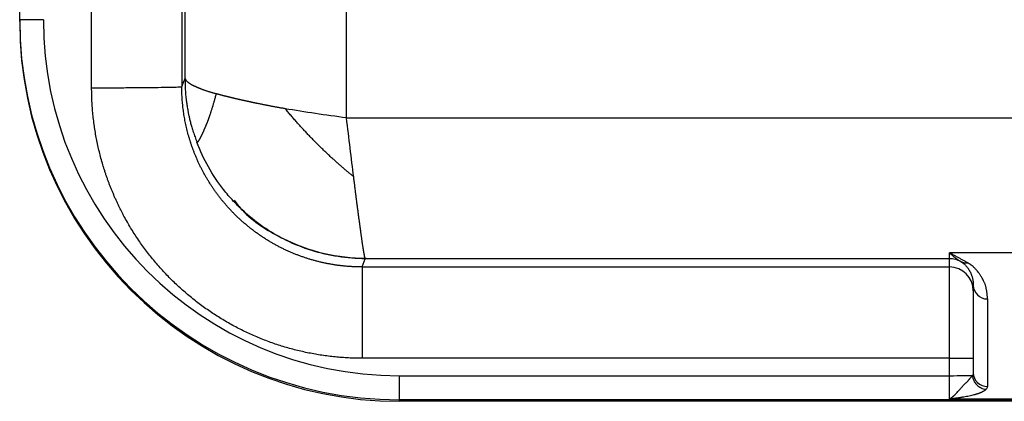
# Model space of a CAD drawing. Units: millimetres. Extents: x 7596 to 8190, y 3297 to 3717.
# Drawn here: x 7666 to 7687, y 3609 to 3617 of the extents above; entities that cross this region are included whole.
import ezdxf

# ---------------------------------------------------------------- set-up
doc = ezdxf.new("R2010")
doc.units = ezdxf.units.MM
doc.header["$LTSCALE"] = 65.395
doc.layers.add('6', color=7, linetype='CONTINUOUS', true_color=0xffffff)

msp = doc.modelspace()

# ---------------------------------------------------------------- linework, layer by layer
at = {"layer": '6', "color": 0, "linetype": 'Continuous', "lineweight": 25}
for p, q in [((7672.96, 3614.992), (7672.96, 3632.244)), ((7666.07, 3617.053), (7666.07, 3627.905)), ((7667.587, 3615.626), (7667.587, 3626.509)), ((7666.07, 3617.02), (7666.07, 3617.053)), ((7669.491, 3615.659), (7669.487, 3615.651)), ((7672.96, 3614.992), (7706.27, 3614.994)), ((7673.286, 3611.851), (7673.355, 3612.024)), ((7685.67, 3612.024), (7673.355, 3612.024)), ((7685.67, 3612.024), (7685.67, 3612.146)), ((7689.67, 3612.146), (7685.67, 3612.146)), ((7685.67, 3611.851), (7685.67, 3612.024)), ((7673.287, 3611.851), (7685.67, 3611.851)), ((7685.67, 3609.927), (7685.67, 3611.851)), ((7686.17, 3611.465), (7686.17, 3609.622)), ((7686.17, 3611.351), (7686.17, 3611.465)), ((7686.47, 3611.176), (7686.47, 3609.333)), ((7685.67, 3609.927), (7673.287, 3609.927)), ((7685.67, 3609.56), (7685.67, 3609.927)), ((7686.17, 3609.933), (7686.17, 3609.622)), ((7674.07, 3609.56), (7685.67, 3609.56)), ((7674.07, 3609.56), (7674.07, 3609.054)), ((7685.67, 3609.072), (7685.67, 3609.56)), ((7705.77, 3609.054), (7674.07, 3609.054)), ((7674.07, 3609.054), (7674.07, 3609.021)), ((7705.771, 3609.021), (7674.07, 3609.021)), ((7685.67, 3609.072), (7689.67, 3609.072))]:
    msp.add_line(p, q, dxfattribs=at)
for centre, major_axis, ratio, start_param, end_param in [((7668.513, 3630.656), (0.013, 120.926), 0.008718, 4.589416, 4.860907), ((7666.57, 3617.053), (-0.5, 0), 0.01277, 4.712389, 6.283184), ((7674.07, 3617.053), (8, 0), 0.999918, 3.141593, 4.712389), ((7674.07, 3617.02), (-8, 0), 0.999918, 0, 1.570796), ((7674.07, 3617.06), (7.5, 0), 0.999918, 3.141593, 4.712389), ((7685.67, 3611.351), (0.5, 0), 0.999769, 0.000111, 1.570796), ((7686.47, 3611.465), (0.3, 0), 0.96391, 3.141605, 4.712389), ((7685.67, 3609.933), (-0.5, 0), 0.01277, 1.57083, 3.140245), ((7685.67, 3609.567), (0.5, 0), 0.01277, 4.712389, 6.014616), ((7686.47, 3609.622), (-0.3, 0), 0.96391, 0, 1.570797)]:
    msp.add_ellipse(centre, major_axis=major_axis, ratio=ratio, start_param=start_param, end_param=end_param, dxfattribs=at)
for points, degree in [([(7669.487, 3625.428), (7669.487, 3615.651)], 1), ([(7669.491, 3615.659), (7669.558, 3615.823)], 1), ([(7686.17, 3609.622), (7686.17, 3609.603), (7686.164, 3609.584), (7686.152, 3609.565)], 3), ([(7686.442, 3609.275), (7686.461, 3609.294), (7686.47, 3609.314), (7686.47, 3609.333)], 3)]:
    msp.add_open_spline(points, degree=degree, dxfattribs=at)
for points, degree, knots in [([(7669.555, 3615.823), (7669.555, 3615.821), (7669.555, 3615.817), (7669.555, 3615.812), (7669.555, 3615.806), (7669.555, 3615.801), (7669.555, 3615.797), (7669.555, 3615.792), (7669.555, 3615.788), (7669.555, 3615.784), (7669.555, 3615.78), (7669.555, 3615.776), (7669.555, 3615.772), (7669.555, 3615.768), (7669.555, 3615.763), (7669.555, 3615.759), (7669.555, 3615.754), (7669.555, 3615.749), (7669.555, 3615.743), (7669.556, 3615.737), (7669.556, 3615.731), (7669.556, 3615.724), (7669.556, 3615.716), (7669.556, 3615.707), (7669.556, 3615.697), (7669.557, 3615.687), (7669.557, 3615.675), (7669.557, 3615.663), (7669.558, 3615.645), (7669.559, 3615.617), (7669.561, 3615.577), (7669.564, 3615.531), (7669.569, 3615.476), (7669.575, 3615.411), (7669.584, 3615.333), (7669.598, 3615.24), (7669.611, 3615.164), (7669.622, 3615.107), (7669.628, 3615.074), (7669.636, 3615.04), (7669.644, 3615.003), (7669.653, 3614.965), (7669.663, 3614.924), (7669.674, 3614.882), (7669.686, 3614.838), (7669.699, 3614.792), (7669.714, 3614.744), (7669.73, 3614.694), (7669.747, 3614.642), (7669.766, 3614.589), (7669.786, 3614.534), (7669.801, 3614.498), (7669.808, 3614.479)], 3, [0, 0, 0, 0, 0.004402, 0.008498, 0.012317, 0.015891, 0.019254, 0.022445, 0.025503, 0.028474, 0.031401, 0.034332, 0.03731, 0.040376, 0.043568, 0.046916, 0.05045, 0.054192, 0.058162, 0.062376, 0.066847, 0.071588, 0.07777, 0.084421, 0.09156, 0.0992, 0.107348, 0.116003, 0.125165, 0.148351, 0.176909, 0.210868, 0.250205, 0.296346, 0.35341, 0.421404, 0.500315, 0.522944, 0.547098, 0.572778, 0.599985, 0.628717, 0.658977, 0.690763, 0.724075, 0.758914, 0.79528, 0.833172, 0.87259, 0.913534, 0.956004, 1, 1, 1, 1]), ([(7669.558, 3615.823), (7669.558, 3615.822), (7669.558, 3615.82), (7669.559, 3615.816), (7669.56, 3615.813), (7669.561, 3615.809), (7669.562, 3615.806), (7669.564, 3615.802), (7669.566, 3615.798), (7669.568, 3615.794), (7669.57, 3615.79), (7669.573, 3615.786), (7669.576, 3615.782), (7669.58, 3615.778), (7669.584, 3615.774), (7669.588, 3615.769), (7669.592, 3615.765), (7669.597, 3615.76), (7669.602, 3615.755), (7669.608, 3615.75), (7669.614, 3615.746), (7669.62, 3615.741), (7669.627, 3615.736), (7669.634, 3615.731), (7669.641, 3615.725), (7669.649, 3615.72), (7669.658, 3615.715), (7669.666, 3615.709), (7669.676, 3615.704), (7669.685, 3615.698), (7669.695, 3615.692), (7669.706, 3615.687), (7669.717, 3615.681), (7669.729, 3615.675), (7669.741, 3615.669), (7669.753, 3615.663), (7669.766, 3615.657), (7669.78, 3615.651), (7669.794, 3615.644), (7669.809, 3615.638), (7669.824, 3615.631), (7669.839, 3615.625), (7669.856, 3615.618), (7669.872, 3615.612), (7669.89, 3615.605), (7669.908, 3615.598), (7669.926, 3615.592), (7669.945, 3615.585), (7669.965, 3615.578), (7669.985, 3615.571), (7670.006, 3615.564), (7670.028, 3615.557), (7670.05, 3615.549), (7670.072, 3615.542), (7670.096, 3615.535), (7670.12, 3615.528), (7670.144, 3615.52), (7670.17, 3615.513), (7670.196, 3615.505), (7670.213, 3615.5), (7670.222, 3615.498)], 3, [0, 0, 0, 0, 0.013279, 0.026696, 0.040251, 0.053945, 0.067777, 0.081748, 0.095857, 0.110105, 0.124492, 0.139017, 0.153681, 0.168484, 0.183426, 0.198506, 0.213726, 0.229084, 0.244582, 0.260218, 0.275994, 0.291909, 0.307962, 0.324155, 0.340488, 0.356959, 0.373569, 0.390319, 0.407209, 0.424237, 0.441405, 0.458712, 0.476159, 0.493745, 0.511471, 0.529336, 0.54734, 0.565484, 0.583768, 0.602191, 0.620754, 0.639457, 0.658299, 0.677281, 0.696402, 0.715663, 0.735064, 0.754605, 0.774285, 0.794105, 0.814066, 0.834165, 0.854405, 0.874785, 0.895304, 0.915963, 0.936763, 0.957702, 0.978781, 1, 1, 1, 1]), ([(7667.587, 3615.626), (7667.71, 3615.626), (7667.834, 3615.626), (7668.077, 3615.627), (7668.196, 3615.627), (7668.424, 3615.629), (7668.534, 3615.629), (7668.74, 3615.631), (7668.837, 3615.632), (7669.012, 3615.634), (7669.092, 3615.636), (7669.23, 3615.638), (7669.289, 3615.64), (7669.385, 3615.642), (7669.422, 3615.644), (7669.472, 3615.647), (7669.486, 3615.649), (7669.487, 3615.65)], 3, [0, 0, 0, 0, 0.125, 0.125, 0.25, 0.25, 0.375, 0.375, 0.5, 0.5, 0.625, 0.625, 0.75, 0.75, 0.875, 0.875, 1, 1, 1, 1]), ([(7673.287, 3609.927), (7672.719, 3609.927), (7671.621, 3610.147), (7670.583, 3610.577), (7669.65, 3611.202), (7668.855, 3611.998), (7668.233, 3612.931), (7668.019, 3613.449), (7667.806, 3613.966), (7667.587, 3615.061), (7667.587, 3615.626)], 2, [0, 0, 0, 0.125, 0.25, 0.375, 0.5, 0.625, 0.75, 0.75, 0.875, 1, 1, 1]), ([(7673.287, 3611.851), (7673.276, 3611.851), (7673.255, 3611.851), (7673.224, 3611.851), (7673.192, 3611.852), (7673.161, 3611.853), (7673.129, 3611.854), (7673.097, 3611.855), (7673.066, 3611.857), (7673.034, 3611.859), (7673.002, 3611.861), (7672.97, 3611.864), (7672.938, 3611.867), (7672.906, 3611.87), (7672.873, 3611.873), (7672.841, 3611.877), (7672.809, 3611.881), (7672.776, 3611.885), (7672.744, 3611.889), (7672.711, 3611.894), (7672.679, 3611.899), (7672.646, 3611.905), (7672.614, 3611.911), (7672.581, 3611.917), (7672.548, 3611.923), (7672.516, 3611.93), (7672.483, 3611.936), (7672.45, 3611.944), (7672.417, 3611.951), (7672.384, 3611.959), (7672.352, 3611.967), (7672.319, 3611.976), (7672.286, 3611.985), (7672.253, 3611.994), (7672.22, 3612.003), (7672.187, 3612.013), (7672.154, 3612.023), (7672.122, 3612.033), (7672.089, 3612.044), (7672.056, 3612.055), (7672.023, 3612.067), (7671.99, 3612.078), (7671.957, 3612.09), (7671.925, 3612.103), (7671.892, 3612.116), (7671.859, 3612.129), (7671.827, 3612.142), (7671.794, 3612.156), (7671.761, 3612.17), (7671.729, 3612.184), (7671.696, 3612.199), (7671.664, 3612.214), (7671.632, 3612.23), (7671.599, 3612.245), (7671.567, 3612.262), (7671.535, 3612.278), (7671.503, 3612.295), (7671.471, 3612.312), (7671.439, 3612.33), (7671.407, 3612.347), (7671.376, 3612.366), (7671.344, 3612.384), (7671.313, 3612.403), (7671.281, 3612.423), (7671.25, 3612.442), (7671.219, 3612.462), (7671.188, 3612.482), (7671.157, 3612.503), (7671.126, 3612.524), (7671.096, 3612.546), (7671.065, 3612.567), (7671.035, 3612.589), (7671.004, 3612.612), (7670.974, 3612.635), (7670.944, 3612.658), (7670.915, 3612.681), (7670.885, 3612.705), (7670.856, 3612.73), (7670.827, 3612.754), (7670.797, 3612.779), (7670.769, 3612.804), (7670.74, 3612.83), (7670.711, 3612.856), (7670.683, 3612.882), (7670.655, 3612.909), (7670.627, 3612.936), (7670.592, 3612.971), (7670.549, 3613.014), (7670.5, 3613.066), (7670.452, 3613.119), (7670.405, 3613.172), (7670.36, 3613.226), (7670.316, 3613.281), (7670.272, 3613.336), (7670.23, 3613.392), (7670.19, 3613.448), (7670.15, 3613.504), (7670.112, 3613.562), (7670.075, 3613.619), (7670.039, 3613.677), (7670.004, 3613.735), (7669.971, 3613.794), (7669.938, 3613.853), (7669.907, 3613.912), (7669.877, 3613.971), (7669.849, 3614.031), (7669.821, 3614.091), (7669.795, 3614.151), (7669.769, 3614.212), (7669.745, 3614.272), (7669.722, 3614.332), (7669.7, 3614.393), (7669.68, 3614.454), (7669.66, 3614.514), (7669.642, 3614.575), (7669.624, 3614.636), (7669.608, 3614.697), (7669.593, 3614.757), (7669.579, 3614.818), (7669.566, 3614.879), (7669.554, 3614.939), (7669.543, 3614.999), (7669.533, 3615.06), (7669.524, 3615.12), (7669.516, 3615.179), (7669.509, 3615.239), (7669.503, 3615.299), (7669.498, 3615.358), (7669.494, 3615.417), (7669.491, 3615.476), (7669.488, 3615.534), (7669.487, 3615.592), (7669.487, 3615.631), (7669.487, 3615.65)], 3, [0, 0, 0, 0, 0.005244, 0.010504, 0.015779, 0.021069, 0.026374, 0.031695, 0.03703, 0.042381, 0.047747, 0.053128, 0.058524, 0.063936, 0.069362, 0.074804, 0.080261, 0.085733, 0.091221, 0.096723, 0.102241, 0.107774, 0.113322, 0.118886, 0.124464, 0.130058, 0.135667, 0.141291, 0.14693, 0.152584, 0.158254, 0.163939, 0.169639, 0.175354, 0.181084, 0.18683, 0.192591, 0.198366, 0.204158, 0.209964, 0.215785, 0.221622, 0.227474, 0.233341, 0.239223, 0.24512, 0.251033, 0.256961, 0.262904, 0.268862, 0.274835, 0.280823, 0.286827, 0.292846, 0.29888, 0.304929, 0.310994, 0.317073, 0.323168, 0.329278, 0.335403, 0.341543, 0.347699, 0.35387, 0.360056, 0.366257, 0.372473, 0.378704, 0.384951, 0.391213, 0.39749, 0.403782, 0.410089, 0.416412, 0.422749, 0.429102, 0.43547, 0.441854, 0.448252, 0.454666, 0.461095, 0.467539, 0.473998, 0.480472, 0.486962, 0.493466, 0.499986, 0.512022, 0.524005, 0.535937, 0.547817, 0.559645, 0.571421, 0.583146, 0.594818, 0.606439, 0.618009, 0.629526, 0.640991, 0.652405, 0.663767, 0.675077, 0.686336, 0.697542, 0.708697, 0.7198, 0.730851, 0.74185, 0.752798, 0.763694, 0.774538, 0.78533, 0.79607, 0.806759, 0.817396, 0.827981, 0.838514, 0.848995, 0.859425, 0.869802, 0.880128, 0.890403, 0.900625, 0.910796, 0.920914, 0.930981, 0.940997, 0.95096, 0.960872, 0.970731, 0.980539, 0.990296, 1, 1, 1, 1]), ([(7669.808, 3614.48), (7669.808, 3614.479), (7669.809, 3614.479), (7669.81, 3614.478), (7669.811, 3614.478), (7669.812, 3614.478), (7669.813, 3614.478), (7669.815, 3614.479), (7669.816, 3614.479), (7669.818, 3614.48), (7669.819, 3614.481), (7669.821, 3614.483), (7669.823, 3614.484), (7669.825, 3614.486), (7669.827, 3614.488), (7669.83, 3614.49), (7669.832, 3614.493), (7669.834, 3614.496), (7669.837, 3614.499), (7669.839, 3614.502), (7669.842, 3614.506), (7669.845, 3614.51), (7669.848, 3614.515), (7669.851, 3614.519), (7669.854, 3614.524), (7669.858, 3614.53), (7669.861, 3614.535), (7669.865, 3614.541), (7669.868, 3614.548), (7669.872, 3614.555), (7669.876, 3614.562), (7669.88, 3614.569), (7669.884, 3614.577), (7669.889, 3614.586), (7669.893, 3614.594), (7669.898, 3614.604), (7669.903, 3614.613), (7669.907, 3614.623), (7669.912, 3614.634), (7669.918, 3614.645), (7669.923, 3614.656), (7669.928, 3614.668), (7669.934, 3614.681), (7669.94, 3614.694), (7669.946, 3614.707), (7669.952, 3614.721), (7669.958, 3614.736), (7669.963, 3614.747), (7669.966, 3614.755), (7669.967, 3614.758), (7669.969, 3614.762), (7669.971, 3614.766), (7669.973, 3614.771), (7669.975, 3614.776), (7669.978, 3614.781), (7669.98, 3614.787), (7669.983, 3614.793), (7669.986, 3614.799), (7669.989, 3614.806), (7669.992, 3614.813), (7669.995, 3614.821), (7669.999, 3614.829), (7670.002, 3614.838), (7670.006, 3614.847), (7670.01, 3614.857), (7670.015, 3614.868), (7670.019, 3614.879), (7670.024, 3614.89), (7670.028, 3614.902), (7670.033, 3614.915), (7670.039, 3614.929), (7670.044, 3614.943), (7670.05, 3614.958), (7670.055, 3614.974), (7670.061, 3614.991), (7670.067, 3615.008), (7670.074, 3615.026), (7670.08, 3615.046), (7670.087, 3615.066), (7670.094, 3615.087), (7670.101, 3615.109), (7670.109, 3615.132), (7670.117, 3615.156), (7670.124, 3615.181), (7670.133, 3615.207), (7670.141, 3615.235), (7670.15, 3615.263), (7670.158, 3615.293), (7670.168, 3615.324), (7670.177, 3615.356), (7670.186, 3615.389), (7670.196, 3615.424), (7670.206, 3615.46), (7670.213, 3615.485), (7670.217, 3615.497)], 3, [0, 0, 0, 0, 0.01012, 0.020268, 0.030446, 0.040659, 0.050907, 0.061195, 0.071524, 0.081897, 0.092318, 0.102788, 0.11331, 0.123888, 0.134522, 0.145217, 0.155974, 0.166796, 0.177685, 0.188644, 0.199675, 0.21078, 0.221962, 0.233223, 0.244565, 0.255991, 0.267502, 0.279102, 0.290791, 0.302572, 0.314448, 0.326419, 0.338489, 0.350659, 0.36293, 0.375306, 0.387788, 0.400377, 0.413076, 0.425887, 0.43881, 0.451848, 0.465003, 0.478276, 0.491669, 0.505184, 0.518822, 0.532584, 0.535554, 0.538808, 0.542347, 0.546172, 0.550286, 0.55469, 0.559386, 0.564374, 0.569658, 0.57524, 0.58112, 0.587303, 0.59379, 0.600583, 0.607685, 0.615099, 0.622827, 0.630873, 0.639239, 0.647928, 0.656945, 0.666291, 0.67597, 0.685987, 0.696344, 0.707046, 0.718095, 0.729497, 0.741255, 0.753372, 0.765855, 0.778706, 0.791931, 0.805533, 0.819517, 0.833889, 0.848653, 0.863813, 0.879376, 0.895345, 0.911726, 0.928525, 0.945746, 0.963395, 0.981478, 1, 1, 1, 1]), ([(7671.669, 3615.183), (7671.66, 3615.185), (7671.642, 3615.188), (7671.614, 3615.193), (7671.586, 3615.197), (7671.559, 3615.202), (7671.532, 3615.207), (7671.505, 3615.212), (7671.478, 3615.217), (7671.451, 3615.222), (7671.425, 3615.227), (7671.399, 3615.232), (7671.372, 3615.237), (7671.346, 3615.242), (7671.321, 3615.247), (7671.295, 3615.252), (7671.269, 3615.257), (7671.244, 3615.262), (7671.219, 3615.267), (7671.194, 3615.272), (7671.169, 3615.277), (7671.145, 3615.282), (7671.12, 3615.287), (7671.096, 3615.292), (7671.072, 3615.297), (7671.048, 3615.302), (7671.025, 3615.307), (7671.001, 3615.312), (7670.978, 3615.316), (7670.955, 3615.321), (7670.932, 3615.326), (7670.909, 3615.331), (7670.887, 3615.336), (7670.864, 3615.341), (7670.842, 3615.346), (7670.82, 3615.35), (7670.799, 3615.355), (7670.777, 3615.36), (7670.756, 3615.365), (7670.735, 3615.369), (7670.714, 3615.374), (7670.693, 3615.379), (7670.673, 3615.384), (7670.652, 3615.388), (7670.632, 3615.393), (7670.612, 3615.397), (7670.592, 3615.402), (7670.573, 3615.407), (7670.553, 3615.411), (7670.534, 3615.416), (7670.515, 3615.42), (7670.497, 3615.425), (7670.478, 3615.43), (7670.46, 3615.434), (7670.441, 3615.439), (7670.423, 3615.443), (7670.406, 3615.448), (7670.388, 3615.452), (7670.371, 3615.457), (7670.353, 3615.461), (7670.336, 3615.466), (7670.319, 3615.47), (7670.303, 3615.475), (7670.286, 3615.48), (7670.27, 3615.484), (7670.254, 3615.489), (7670.238, 3615.493), (7670.228, 3615.496), (7670.222, 3615.498)], 3, [0, 0, 0, 0, 0.016204, 0.032384, 0.048538, 0.064667, 0.080769, 0.096843, 0.112889, 0.128907, 0.144894, 0.160852, 0.176778, 0.192673, 0.208536, 0.224366, 0.240163, 0.255925, 0.271654, 0.287347, 0.303006, 0.318628, 0.334216, 0.349767, 0.365281, 0.38076, 0.396202, 0.411607, 0.426975, 0.442307, 0.457603, 0.472862, 0.488084, 0.50327, 0.518421, 0.533535, 0.548614, 0.563658, 0.578666, 0.59364, 0.608579, 0.623484, 0.638354, 0.653189, 0.667991, 0.682758, 0.697492, 0.712192, 0.726859, 0.741494, 0.756097, 0.770667, 0.785207, 0.799716, 0.814195, 0.828644, 0.843064, 0.857457, 0.871821, 0.886159, 0.900471, 0.914758, 0.929021, 0.94326, 0.957477, 0.971672, 0.985846, 1, 1, 1, 1]), ([(7672.96, 3614.992), (7672.739, 3615.02), (7672.519, 3615.05), (7672.087, 3615.115), (7671.874, 3615.149), (7671.668, 3615.183)], 3, [0, 0, 0, 0, 0.5, 0.5, 1, 1, 1, 1]), ([(7673.11, 3613.749), (7673.085, 3613.942), (7673.06, 3614.144), (7673.01, 3614.56), (7672.985, 3614.775), (7672.96, 3614.992)], 3, [0, 0, 0, 0, 0.5, 0.5, 1, 1, 1, 1]), ([(7670.573, 3613.24), (7670.501, 3613.317), (7670.432, 3613.398), (7670.248, 3613.632), (7670.142, 3613.792), (7669.954, 3614.125), (7669.872, 3614.299), (7669.805, 3614.477)], 3, [0, 0, 0, 0, 0.217259, 0.217259, 0.60863, 0.60863, 1, 1, 1, 1]), ([(7673.35, 3612.038), (7673.349, 3612.038), (7673.349, 3612.04), (7673.348, 3612.042), (7673.347, 3612.046), (7673.346, 3612.05), (7673.345, 3612.055), (7673.344, 3612.061), (7673.342, 3612.067), (7673.341, 3612.073), (7673.34, 3612.08), (7673.338, 3612.088), (7673.336, 3612.096), (7673.335, 3612.105), (7673.333, 3612.115), (7673.331, 3612.126), (7673.329, 3612.137), (7673.327, 3612.149), (7673.325, 3612.162), (7673.322, 3612.176), (7673.32, 3612.191), (7673.317, 3612.207), (7673.315, 3612.223), (7673.312, 3612.241), (7673.309, 3612.259), (7673.306, 3612.279), (7673.303, 3612.3), (7673.299, 3612.322), (7673.296, 3612.345), (7673.292, 3612.369), (7673.289, 3612.394), (7673.285, 3612.421), (7673.281, 3612.448), (7673.277, 3612.477), (7673.273, 3612.507), (7673.268, 3612.537), (7673.264, 3612.568), (7673.26, 3612.599), (7673.255, 3612.631), (7673.251, 3612.664), (7673.246, 3612.697), (7673.242, 3612.731), (7673.237, 3612.766), (7673.232, 3612.802), (7673.227, 3612.839), (7673.222, 3612.876), (7673.217, 3612.914), (7673.212, 3612.952), (7673.207, 3612.991), (7673.202, 3613.031), (7673.196, 3613.072), (7673.191, 3613.113), (7673.185, 3613.155), (7673.18, 3613.197), (7673.174, 3613.24), (7673.169, 3613.284), (7673.163, 3613.328), (7673.157, 3613.373), (7673.152, 3613.418), (7673.146, 3613.464), (7673.14, 3613.511), (7673.134, 3613.558), (7673.128, 3613.605), (7673.122, 3613.653), (7673.116, 3613.702), (7673.112, 3613.734), (7673.11, 3613.751)], 3, [0, 0, 0, 0, 0.001736, 0.012308, 0.02313, 0.034202, 0.045523, 0.057094, 0.068915, 0.080985, 0.093305, 0.105874, 0.118693, 0.131761, 0.145078, 0.158645, 0.172461, 0.186526, 0.20084, 0.215404, 0.230217, 0.245278, 0.260589, 0.276148, 0.291957, 0.308013, 0.324318, 0.340872, 0.357673, 0.374722, 0.392019, 0.409563, 0.427354, 0.445392, 0.463677, 0.481009, 0.498339, 0.515666, 0.532992, 0.550315, 0.567635, 0.584954, 0.60227, 0.619583, 0.636894, 0.654203, 0.671508, 0.688811, 0.706112, 0.72341, 0.740705, 0.757999, 0.775292, 0.792582, 0.809872, 0.82716, 0.844447, 0.861733, 0.879018, 0.896303, 0.913587, 0.930871, 0.948155, 0.965438, 0.98272, 1, 1, 1, 1]), ([(7673.355, 3612.024), (7673.164, 3612.024), (7672.973, 3612.039), (7672.595, 3612.097), (7672.408, 3612.14), (7672.043, 3612.254), (7671.865, 3612.325), (7671.521, 3612.492), (7671.356, 3612.589), (7671.041, 3612.807), (7670.892, 3612.927), (7670.691, 3613.117), (7670.631, 3613.177), (7670.573, 3613.24)], 3, [0, 0, 0, 0, 0.183659, 0.183659, 0.367318, 0.367318, 0.550977, 0.550977, 0.734636, 0.734636, 0.918295, 0.918295, 1, 1, 1, 1]), ([(7670.592, 3613.257), (7670.646, 3613.183), (7670.914, 3612.852), (7671.561, 3612.444), (7672.459, 3612.104), (7673.072, 3612.038), (7673.374, 3612.038)], 3, [0, 0, 0, 0, 0.087342, 0.410087, 0.717306, 1, 1, 1, 1]), ([(7673.355, 3612.024), (7673.355, 3612.025), (7673.355, 3612.025), (7673.354, 3612.026), (7673.354, 3612.027), (7673.353, 3612.029), (7673.352, 3612.031), (7673.351, 3612.033), (7673.35, 3612.035), (7673.35, 3612.037), (7673.35, 3612.038)], 3, [0, 0, 0, 0, 0.11608, 0.235551, 0.358412, 0.484661, 0.614295, 0.747315, 0.883718, 1, 1, 1, 1]), ([(7686.054, 3611.938), (7686.046, 3611.942), (7686.029, 3611.952), (7686.004, 3611.966), (7685.978, 3611.98), (7685.952, 3611.995), (7685.924, 3612.011), (7685.895, 3612.026), (7685.866, 3612.042), (7685.835, 3612.059), (7685.804, 3612.075), (7685.772, 3612.093), (7685.739, 3612.11), (7685.705, 3612.128), (7685.682, 3612.14), (7685.67, 3612.146)], 3, [0, 0, 0, 0, 0.065816, 0.133479, 0.202991, 0.274354, 0.347567, 0.422632, 0.49955, 0.578322, 0.658947, 0.741427, 0.825762, 0.911953, 1, 1, 1, 1]), ([(7685.67, 3612.146), (7685.675, 3612.142), (7685.684, 3612.134), (7685.697, 3612.122), (7685.71, 3612.11), (7685.723, 3612.1), (7685.735, 3612.089), (7685.747, 3612.079), (7685.758, 3612.07), (7685.769, 3612.061), (7685.78, 3612.053), (7685.791, 3612.045), (7685.801, 3612.037), (7685.81, 3612.03), (7685.82, 3612.023), (7685.829, 3612.016), (7685.837, 3612.01), (7685.846, 3612.004), (7685.854, 3611.999), (7685.861, 3611.994), (7685.869, 3611.989), (7685.876, 3611.985), (7685.882, 3611.981), (7685.889, 3611.977), (7685.894, 3611.973), (7685.9, 3611.97), (7685.905, 3611.967), (7685.909, 3611.965), (7685.91, 3611.964)], 3, [0, 0, 0, 0, 0.055963, 0.110527, 0.163693, 0.21546, 0.265828, 0.314797, 0.362367, 0.408536, 0.453306, 0.496675, 0.538644, 0.579212, 0.618379, 0.656146, 0.692511, 0.727474, 0.761036, 0.793196, 0.823955, 0.853311, 0.881265, 0.907817, 0.932966, 0.956713, 0.979058, 1, 1, 1, 1]), ([(7685.91, 3611.963), (7685.873, 3611.983), (7685.834, 3611.998), (7685.754, 3612.019), (7685.712, 3612.024), (7685.67, 3612.024)], 3, [0, 0, 0, 0, 0.5, 0.5, 1, 1, 1, 1]), ([(7673.287, 3611.851), (7673.287, 3611.848), (7673.287, 3611.833), (7673.287, 3611.78), (7673.287, 3611.742), (7673.287, 3611.643), (7673.287, 3611.582), (7673.287, 3611.441), (7673.287, 3611.36), (7673.287, 3611.182), (7673.287, 3611.085), (7673.287, 3610.877), (7673.287, 3610.767), (7673.287, 3610.537), (7673.287, 3610.417), (7673.287, 3610.174), (7673.287, 3610.05), (7673.287, 3609.927)], 3, [0, 0, 0, 0, 0.125, 0.125, 0.25, 0.25, 0.375, 0.375, 0.5, 0.5, 0.625, 0.625, 0.75, 0.75, 0.875, 0.875, 1, 1, 1, 1]), ([(7685.91, 3611.964), (7685.932, 3611.953), (7685.955, 3611.945), (7686.003, 3611.936), (7686.029, 3611.935), (7686.054, 3611.938)], 3, [0, 0, 0, 0, 0.5, 0.5, 1, 1, 1, 1]), ([(7685.91, 3611.963), (7685.913, 3611.962), (7685.919, 3611.958), (7685.928, 3611.951), (7685.939, 3611.944), (7685.951, 3611.934), (7685.964, 3611.924), (7685.978, 3611.913), (7685.992, 3611.9), (7686.006, 3611.885), (7686.021, 3611.869), (7686.036, 3611.853), (7686.049, 3611.836), (7686.062, 3611.819), (7686.073, 3611.802), (7686.084, 3611.784), (7686.094, 3611.766), (7686.104, 3611.748), (7686.114, 3611.728), (7686.123, 3611.706), (7686.132, 3611.682), (7686.14, 3611.659), (7686.148, 3611.635), (7686.154, 3611.611), (7686.159, 3611.587), (7686.163, 3611.563), (7686.166, 3611.538), (7686.169, 3611.514), (7686.17, 3611.489), (7686.17, 3611.473), (7686.17, 3611.465)], 3, [0, 0, 0, 0, 0.01176, 0.025884, 0.042385, 0.06126, 0.082503, 0.106128, 0.132149, 0.160581, 0.19144, 0.224737, 0.256727, 0.289646, 0.323487, 0.35824, 0.393897, 0.430455, 0.467914, 0.516201, 0.564516, 0.612855, 0.661213, 0.709588, 0.757974, 0.80637, 0.854772, 0.90318, 0.95159, 1, 1, 1, 1]), ([(7686.47, 3611.176), (7686.47, 3611.183), (7686.469, 3611.197), (7686.468, 3611.218), (7686.466, 3611.241), (7686.464, 3611.264), (7686.462, 3611.287), (7686.458, 3611.312), (7686.455, 3611.337), (7686.45, 3611.363), (7686.445, 3611.39), (7686.44, 3611.418), (7686.433, 3611.445), (7686.426, 3611.469), (7686.42, 3611.49), (7686.412, 3611.51), (7686.402, 3611.534), (7686.388, 3611.563), (7686.371, 3611.596), (7686.352, 3611.628), (7686.334, 3611.656), (7686.317, 3611.681), (7686.302, 3611.703), (7686.284, 3611.729), (7686.257, 3611.763), (7686.229, 3611.797), (7686.203, 3611.825), (7686.186, 3611.842), (7686.169, 3611.858), (7686.153, 3611.871), (7686.14, 3611.882), (7686.128, 3611.891), (7686.116, 3611.899), (7686.105, 3611.907), (7686.093, 3611.915), (7686.08, 3611.922), (7686.067, 3611.93), (7686.058, 3611.935), (7686.054, 3611.937)], 3, [0, 0, 0, 0, 0.026925, 0.054798, 0.08362, 0.113393, 0.144116, 0.175792, 0.208421, 0.242005, 0.276545, 0.312042, 0.349855, 0.381878, 0.408109, 0.428544, 0.460861, 0.499681, 0.545008, 0.587619, 0.625084, 0.657401, 0.684571, 0.712548, 0.757989, 0.820956, 0.846473, 0.869581, 0.890276, 0.908549, 0.924389, 0.935426, 0.946382, 0.957257, 0.968054, 0.978775, 0.989424, 1, 1, 1, 1]), ([(7685.67, 3609.072), (7685.672, 3609.073), (7685.677, 3609.075), (7685.683, 3609.079), (7685.69, 3609.083), (7685.696, 3609.088), (7685.703, 3609.092), (7685.71, 3609.097), (7685.717, 3609.102), (7685.725, 3609.108), (7685.732, 3609.113), (7685.74, 3609.119), (7685.747, 3609.126), (7685.755, 3609.133), (7685.763, 3609.14), (7685.771, 3609.147), (7685.779, 3609.155), (7685.788, 3609.163), (7685.805, 3609.18), (7685.83, 3609.207), (7685.862, 3609.244), (7685.89, 3609.277), (7685.912, 3609.302), (7685.93, 3609.321), (7685.944, 3609.336), (7685.958, 3609.351), (7685.973, 3609.366), (7685.987, 3609.38), (7686.002, 3609.395), (7686.017, 3609.41), (7686.031, 3609.425), (7686.046, 3609.44), (7686.059, 3609.453), (7686.07, 3609.466), (7686.08, 3609.477), (7686.089, 3609.488), (7686.098, 3609.498), (7686.107, 3609.508), (7686.115, 3609.518), (7686.122, 3609.527), (7686.13, 3609.536), (7686.136, 3609.544), (7686.142, 3609.552), (7686.148, 3609.559), (7686.151, 3609.563), (7686.152, 3609.565)], 3, [0, 0, 0, 0, 0.013882, 0.027949, 0.042202, 0.056646, 0.071281, 0.086112, 0.101141, 0.116372, 0.131807, 0.14745, 0.163306, 0.179378, 0.195671, 0.212189, 0.228936, 0.245919, 0.263142, 0.335138, 0.399023, 0.454594, 0.501606, 0.526779, 0.552163, 0.577785, 0.603667, 0.629833, 0.656301, 0.68309, 0.710217, 0.737695, 0.765537, 0.786519, 0.807243, 0.827706, 0.847903, 0.867832, 0.887492, 0.906883, 0.926009, 0.944873, 0.963485, 0.981856, 1, 1, 1, 1]), ([(7686.152, 3609.565), (7686.155, 3609.529), (7686.164, 3609.492), (7686.195, 3609.425), (7686.217, 3609.393), (7686.27, 3609.34), (7686.301, 3609.318), (7686.369, 3609.287), (7686.405, 3609.277), (7686.442, 3609.275)], 3, [0, 0, 0, 0, 0.25, 0.25, 0.5, 0.5, 0.75, 0.75, 1, 1, 1, 1]), ([(7685.67, 3609.072), (7685.677, 3609.073), (7685.69, 3609.074), (7685.71, 3609.076), (7685.73, 3609.079), (7685.75, 3609.082), (7685.771, 3609.085), (7685.792, 3609.088), (7685.813, 3609.091), (7685.834, 3609.094), (7685.856, 3609.097), (7685.878, 3609.101), (7685.9, 3609.104), (7685.923, 3609.108), (7685.946, 3609.112), (7685.981, 3609.118), (7686.028, 3609.126), (7686.084, 3609.137), (7686.139, 3609.149), (7686.178, 3609.158), (7686.204, 3609.165), (7686.218, 3609.169), (7686.232, 3609.173), (7686.245, 3609.177), (7686.259, 3609.182), (7686.273, 3609.186), (7686.287, 3609.191), (7686.301, 3609.196), (7686.315, 3609.201), (7686.328, 3609.207), (7686.341, 3609.213), (7686.354, 3609.219), (7686.367, 3609.225), (7686.38, 3609.231), (7686.391, 3609.238), (7686.403, 3609.245), (7686.414, 3609.252), (7686.424, 3609.259), (7686.433, 3609.267), (7686.439, 3609.272), (7686.442, 3609.275)], 3, [0, 0, 0, 0, 0.019339, 0.038951, 0.058863, 0.079101, 0.099689, 0.120649, 0.142002, 0.163769, 0.185969, 0.208621, 0.231745, 0.255362, 0.279502, 0.30419, 0.36683, 0.429686, 0.492417, 0.554775, 0.571869, 0.589506, 0.607688, 0.626417, 0.645693, 0.665517, 0.685886, 0.706802, 0.728261, 0.750262, 0.772805, 0.795888, 0.819512, 0.843675, 0.868379, 0.893626, 0.919413, 0.945738, 0.972601, 1, 1, 1, 1])]:
    msp.add_open_spline(points, degree=degree, knots=knots, dxfattribs=at)
msp.add_rational_spline([(7673.11, 3613.751), (7672.611, 3614.153), (7672.117, 3614.64), (7671.669, 3615.183)], [1.1717441742, 1.09089851581, 1.03859539973, 1.01483482599], degree=3, dxfattribs=at)

doc.saveas('drawing.dxf')
